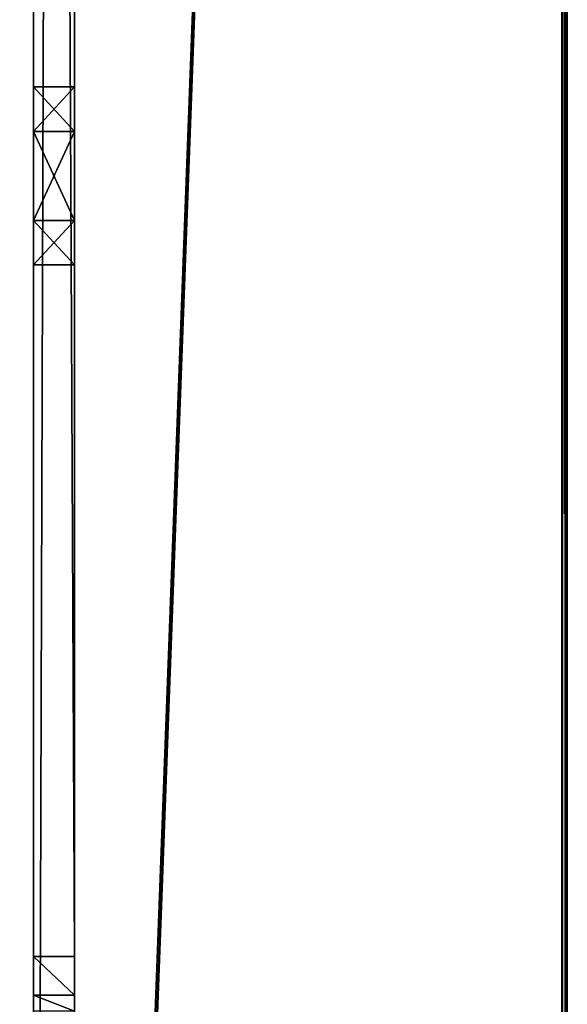
# Model space of a CAD drawing. Units: millimetres. Extents: x -400 to 400, y -505 to 10.
# Drawn here: x 380 to 400, y -398 to -362 of the extents above; entities that cross this region are included whole.
import ezdxf

# ---------------------------------------------------------------- set-up
doc = ezdxf.new("R2010")
doc.units = ezdxf.units.MM
doc.header["$LTSCALE"] = 81.481481
for name, color, linetype in [('753', 7, 'CONTINUOUS'), ('754', 7, 'CONTINUOUS'), ('755', 7, 'CONTINUOUS'), ('756', 7, 'CONTINUOUS'), ('761', 7, 'CONTINUOUS'), ('762', 7, 'CONTINUOUS'), ('763', 7, 'CONTINUOUS'), ('764', 7, 'CONTINUOUS'), ('780', 7, 'CONTINUOUS'), ('782', 7, 'CONTINUOUS'), ('783', 7, 'CONTINUOUS'), ('784', 7, 'CONTINUOUS'), ('786', 7, 'CONTINUOUS'), ('788', 7, 'CONTINUOUS'), ('790', 7, 'CONTINUOUS'), ('884', 7, 'CONTINUOUS')]:
    doc.layers.add(name, color=color, linetype=linetype)

msp = doc.modelspace()

# ---------------------------------------------------------------- linework, layer by layer
at = {"layer": '753', "linetype": 'Continuous'}
for points in [[(380.5, -3), (380.5, -475), (382, -3), (380.5, -3)], [(382, -3), (380.5, -475), (382, -475), (382, -3)]]:
    msp.add_3dface(points, dxfattribs=at)
at = {"layer": '754', "linetype": 'Continuous'}
for points in [[(382, -1, -10), (382, -3), (382, -475), (382, -1, -10)], [(382, -1, -10), (382, -475), (382, -476.414, -0.586), (382, -1, -10)], [(382, -477, -10), (382, -1, -10), (382, -477, -2), (382, -477, -10)], [(382, -477, -2), (382, -1, -10), (382, -476.414, -0.586), (382, -477, -2)]]:
    msp.add_3dface(points, dxfattribs=at)
at = {"layer": '755', "linetype": 'Continuous'}
for points in [[(382, -83, -35), (382, -396, -35), (380.5, -83, -35), (382, -83, -35)], [(380.5, -83, -35), (382, -396, -35), (380.5, -396, -35), (380.5, -83, -35)]]:
    msp.add_3dface(points, dxfattribs=at)
at = {"layer": '756', "linetype": 'Continuous'}
for points in [[(380.5, -475), (380.5, -3), (380.5, -475, -19), (380.5, -475)], [(380.5, -369.125, -19.186), (380.5, -3), (380.5, -365.875, -19.186), (380.5, -369.125, -19.186)], [(380.5, -3), (380.5, -369.125, -19.186), (380.5, -398.586, -19.586), (380.5, -3)], [(380.5, -365.875, -19.186), (380.5, -3), (380.5, -364.25, -22), (380.5, -365.875, -19.186)], [(380.5, -3), (380.5, -241.125, -19.186), (380.5, -364.25, -22), (380.5, -3)], [(380.5, -475, -19), (380.5, -3), (380.5, -400, -19), (380.5, -475, -19)], [(380.5, -400, -19), (380.5, -3), (380.5, -398.586, -19.586), (380.5, -400, -19)], [(380.5, -83, -35), (380.5, -396, -35), (380.5, -109.875, -31.814), (380.5, -83, -35)], [(380.5, -109.875, -31.814), (380.5, -396, -35), (380.5, -113.125, -31.814), (380.5, -109.875, -31.814)], [(380.5, -396, -35), (380.5, -237.875, -31.814), (380.5, -113.125, -31.814), (380.5, -396, -35)], [(380.5, -237.875, -31.814), (380.5, -396, -35), (380.5, -241.125, -31.814), (380.5, -237.875, -31.814)], [(380.5, -364.25, -29), (380.5, -364.25, -22), (380.5, -241.125, -19.186), (380.5, -364.25, -29)], [(380.5, -241.125, -31.814), (380.5, -396, -35), (380.5, -242.75, -29), (380.5, -241.125, -31.814)], [(380.5, -242.75, -22), (380.5, -364.25, -29), (380.5, -241.125, -19.186), (380.5, -242.75, -22)], [(380.5, -396, -35), (380.5, -365.875, -31.814), (380.5, -242.75, -22), (380.5, -396, -35)], [(380.5, -396, -35), (380.5, -242.75, -22), (380.5, -242.75, -29), (380.5, -396, -35)], [(380.5, -365.875, -31.814), (380.5, -364.25, -29), (380.5, -242.75, -22), (380.5, -365.875, -31.814)], [(380.5, -365.875, -31.814), (380.5, -396, -35), (380.5, -369.125, -31.814), (380.5, -365.875, -31.814)], [(380.5, -370.75, -22), (380.5, -396, -35), (380.5, -369.125, -19.186), (380.5, -370.75, -22)], [(380.5, -369.125, -19.186), (380.5, -396, -35), (380.5, -397.414, -34.414), (380.5, -369.125, -19.186)], [(380.5, -369.125, -31.814), (380.5, -396, -35), (380.5, -370.75, -29), (380.5, -369.125, -31.814)], [(380.5, -398.586, -19.586), (380.5, -369.125, -19.186), (380.5, -398, -21), (380.5, -398.586, -19.586)], [(380.5, -398, -21), (380.5, -369.125, -19.186), (380.5, -398, -33), (380.5, -398, -21)], [(380.5, -398, -33), (380.5, -369.125, -19.186), (380.5, -397.414, -34.414), (380.5, -398, -33)], [(380.5, -396, -35), (380.5, -370.75, -22), (380.5, -370.75, -29), (380.5, -396, -35)]]:
    msp.add_3dface(points, dxfattribs=at)
at = {"layer": '761', "linetype": 'Continuous'}
for points in [[(380.5, -370.75, -29), (380.5, -370.75, -22), (382, -370.75, -29), (380.5, -370.75, -29)], [(380.5, -370.75, -22), (382, -370.75, -22), (382, -370.75, -29), (380.5, -370.75, -22)]]:
    msp.add_3dface(points, dxfattribs=at)
at = {"layer": '762', "linetype": 'Continuous'}
for points in [[(380.5, -364.25, -29), (380.5, -365.875, -31.814), (382, -364.25, -29), (380.5, -364.25, -29)], [(382, -364.25, -29), (380.5, -365.875, -31.814), (382, -365.875, -31.815), (382, -364.25, -29)], [(380.5, -365.875, -31.814), (380.5, -369.125, -31.814), (382, -365.875, -31.815), (380.5, -365.875, -31.814)], [(382, -365.875, -31.815), (380.5, -369.125, -31.814), (382, -369.125, -31.815), (382, -365.875, -31.815)], [(380.5, -369.125, -31.814), (380.5, -370.75, -29), (382, -369.125, -31.815), (380.5, -369.125, -31.814)], [(380.5, -370.75, -29), (382, -370.75, -29), (382, -369.125, -31.815), (380.5, -370.75, -29)]]:
    msp.add_3dface(points, dxfattribs=at)
at = {"layer": '763', "linetype": 'Continuous'}
for points in [[(380.5, -364.25, -22), (380.5, -364.25, -29), (382, -364.25, -22), (380.5, -364.25, -22)], [(380.5, -364.25, -29), (382, -364.25, -29), (382, -364.25, -22), (380.5, -364.25, -29)]]:
    msp.add_3dface(points, dxfattribs=at)
at = {"layer": '764', "linetype": 'Continuous'}
for points in [[(380.5, -365.875, -19.186), (380.5, -364.25, -22), (382, -365.875, -19.185), (380.5, -365.875, -19.186)], [(380.5, -364.25, -22), (382, -364.25, -22), (382, -365.875, -19.185), (380.5, -364.25, -22)], [(380.5, -369.125, -19.186), (380.5, -365.875, -19.186), (382, -369.125, -19.185), (380.5, -369.125, -19.186)], [(382, -369.125, -19.185), (380.5, -365.875, -19.186), (382, -365.875, -19.185), (382, -369.125, -19.185)], [(380.5, -370.75, -22), (380.5, -369.125, -19.186), (382, -370.75, -22), (380.5, -370.75, -22)], [(382, -370.75, -22), (380.5, -369.125, -19.186), (382, -369.125, -19.185), (382, -370.75, -22)]]:
    msp.add_3dface(points, dxfattribs=at)
at = {"layer": '780', "linetype": 'Continuous'}
for points in [[(380.5, -396, -35), (382, -396, -35), (382, -397.414, -34.414), (380.5, -396, -35)], [(380.5, -397.414, -34.414), (380.5, -396, -35), (382, -397.414, -34.414), (380.5, -397.414, -34.414)], [(380.5, -398, -33), (380.5, -397.414, -34.414), (382, -398, -33), (380.5, -398, -33)], [(382, -398, -33), (380.5, -397.414, -34.414), (382, -397.414, -34.414), (382, -398, -33)]]:
    msp.add_3dface(points, dxfattribs=at)
at = {"layer": '782', "color": 9, "linetype": 'Continuous', "true_color": 0xabd4cd}
for points in [[(382, -396, -35), (382, -83, -35), (382, 0, -550), (382, -396, -35)], [(382, -406.293, -39.826), (382, -396, -35), (382, 0, -550), (382, -406.293, -39.826)], [(382, -406, -40.533), (382, -406.293, -39.826), (382, 0, -550), (382, -406, -40.533)], [(382, -406, -48.5), (382, -406, -40.533), (382, 0, -550), (382, -406, -48.5)], [(382, -406.586, -49.914), (382, -406, -48.5), (382, 0, -550), (382, -406.586, -49.914)], [(382, -408, -50.5), (382, -406.586, -49.914), (382, 0, -550), (382, -408, -50.5)], [(382, -444.967, -50.5), (382, -408, -50.5), (382, 0, -550), (382, -444.967, -50.5)], [(382, -455.967, -50.5), (382, -444.967, -50.5), (382, 0, -550), (382, -455.967, -50.5)], [(382, -467.5, -50.5), (382, -455.967, -50.5), (382, 0, -550), (382, -467.5, -50.5)], [(382, -467.5, -50.5), (382, 0, -550), (382, -418, -230), (382, -467.5, -50.5)], [(382, 0, -550), (382, -60, -532), (382, -478, -246), (382, 0, -550)], [(382, -418, -230), (382, 0, -550), (382, -418, -246), (382, -418, -230)], [(382, -418, -246), (382, 0, -550), (382, -478, -246), (382, -418, -246)], [(382, -60, -532), (382, -479, -532), (382, -478, -246), (382, -60, -532)], [(382, -370.75, -29), (382, -370.75, -22), (382, -364.25, -29), (382, -370.75, -29)], [(382, -364.25, -29), (382, -370.75, -22), (382, -364.25, -22), (382, -364.25, -29)], [(382, -364.25, -22), (382, -370.75, -22), (382, -369.125, -19.185), (382, -364.25, -22)], [(382, -370.75, -29), (382, -364.25, -29), (382, -365.875, -31.815), (382, -370.75, -29)], [(382, -364.25, -22), (382, -369.125, -19.185), (382, -365.875, -19.185), (382, -364.25, -22)], [(382, -370.75, -29), (382, -365.875, -31.815), (382, -369.125, -31.815), (382, -370.75, -29)], [(382, -397.414, -34.414), (382, -396, -35), (382, -423.499, -34.283), (382, -397.414, -34.414)], [(382, -423.499, -34.283), (382, -396, -35), (382, -423.499, -37.782), (382, -423.499, -34.283)], [(382, -423.499, -37.782), (382, -396, -35), (382, -407, -39.533), (382, -423.499, -37.782)], [(382, -407, -39.533), (382, -396, -35), (382, -406.293, -39.826), (382, -407, -39.533)], [(382, -398, -33), (382, -397.414, -34.414), (382, -423.499, -34.283), (382, -398, -33)]]:
    msp.add_3dface(points, dxfattribs=at)
at = {"layer": '783', "color": 9, "linetype": 'Continuous', "true_color": 0xabd4cd}
for points in [[(400, 0, -549.8), (400, 0, -10.2), (400, -479.8, -549.8), (400, 0, -549.8)], [(400, -479.8, -549.8), (400, 0, -10.2), (400, -479.8, -10.2), (400, -479.8, -549.8)]]:
    msp.add_3dface(points, dxfattribs=at)
at = {"layer": '784', "color": 9, "linetype": 'Continuous', "true_color": 0xabd4cd}
for points in [[(382, -1, -10), (382, -477, -10), (399.8, 0, -10), (382, -1, -10)], [(382, -477, -10), (382, -479.8, -10), (399.8, 0, -10), (382, -477, -10)], [(399.8, 0, -10), (382, -479.8, -10), (399.8, -479.8, -10), (399.8, 0, -10)]]:
    msp.add_3dface(points, dxfattribs=at)
at = {"layer": '786', "color": 9, "linetype": 'Continuous', "true_color": 0xabd4cd}
for points in [[(382, -479, -550), (382, -60, -550), (399.8, 0, -550), (382, -479, -550)], [(382, -479.8, -550), (382, -479, -550), (399.8, 0, -550), (382, -479.8, -550)], [(382, -479.8, -550), (399.8, 0, -550), (399.8, -479.8, -550), (382, -479.8, -550)], [(382, -60, -550), (382, -479, -550), (-382, -479, -550), (382, -60, -550)], [(382, -60, -550), (-382, -479, -550), (-382, -60, -550), (382, -60, -550)]]:
    msp.add_3dface(points, dxfattribs=at)
at = {"layer": '788', "color": 9, "linetype": 'Continuous', "true_color": 0xabd4cd}
for points in [[(399.8, 0, -550), (399.941, 0, -549.941), (399.8, -479.8, -550), (399.8, 0, -550)], [(399.8, -479.8, -550), (399.941, 0, -549.941), (399.94, -479.8, -549.943), (399.8, -479.8, -550)], [(400, 0, -549.8), (400, -479.8, -549.8), (399.94, -479.8, -549.943), (400, 0, -549.8)], [(399.941, 0, -549.941), (400, 0, -549.8), (399.94, -479.8, -549.943), (399.941, 0, -549.941)]]:
    msp.add_3dface(points, dxfattribs=at)
at = {"layer": '790', "color": 9, "linetype": 'Continuous', "true_color": 0xabd4cd}
for points in [[(399.8, 0, -10), (399.8, -479.8, -10), (399.943, -479.8, -10.06), (399.8, 0, -10)], [(399.941, 0, -10.059), (399.8, 0, -10), (399.943, -479.8, -10.06), (399.941, 0, -10.059)], [(400, -479.8, -10.2), (400, 0, -10.2), (399.941, 0, -10.059), (400, -479.8, -10.2)], [(400, -479.8, -10.2), (399.941, 0, -10.059), (399.943, -479.8, -10.06), (400, -479.8, -10.2)]]:
    msp.add_3dface(points, dxfattribs=at)
at = {"layer": '884', "color": 9, "linetype": 'Continuous', "true_color": 0xabd4cd}
for points in [[(382, -479, -532), (382, -60, -532), (-382, -60, -532), (382, -479, -532)], [(382, -479, -532), (-382, -60, -532), (-382, -479, -532), (382, -479, -532)]]:
    msp.add_3dface(points, dxfattribs=at)

doc.saveas('drawing.dxf')
